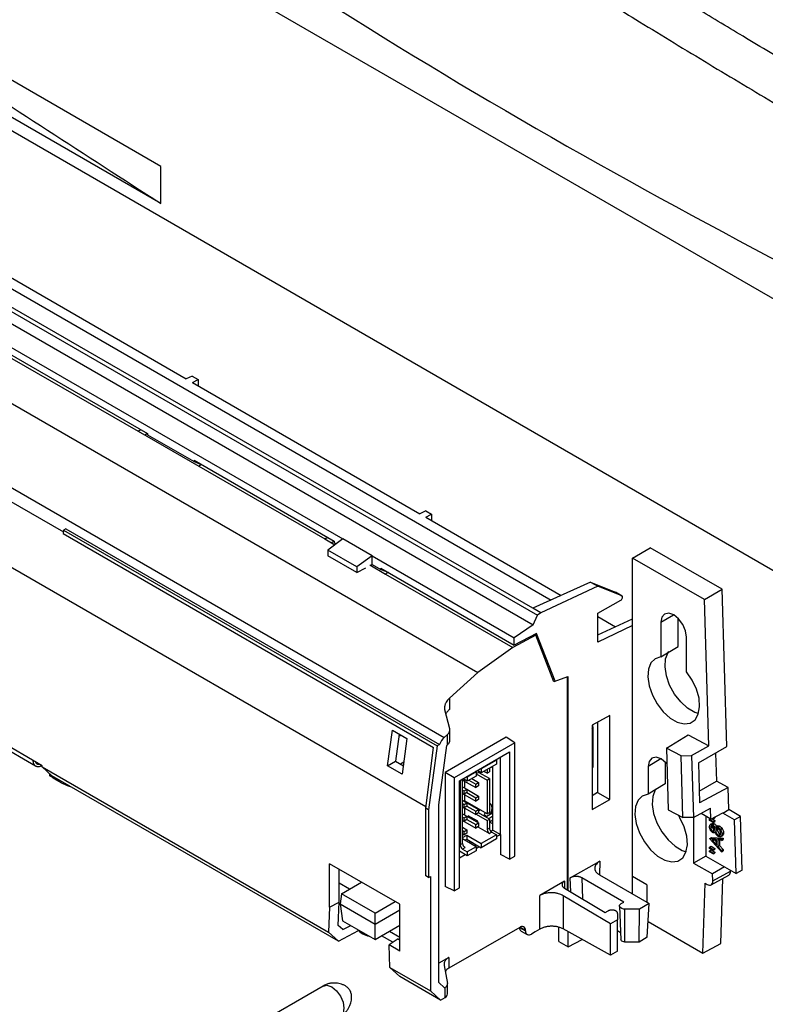
# Model space of a CAD drawing. Units: inches. Extents: x 3 to 413, y 14 to 300.
# Drawn here: x 316 to 361, y 182 to 242 of the extents above; entities that cross this region are included whole.
import ezdxf

# ---------------------------------------------------------------- set-up
doc = ezdxf.new("R2010")
doc.units = ezdxf.units.IN

msp = doc.modelspace()

# ---------------------------------------------------------------- linework, layer by layer
at = {"color": 1, "linetype": 'Continuous'}
for p, q in [((375.387, 216.66), (312.596, 252.908)), ((281.154, 243.65), (346.946, 205.669)), ((346.678, 206.09), (281.359, 243.797)), ((281.092, 242.963), (346.697, 205.09)), ((285.199, 242.713), (347.775, 206.588)), ((324.14, 232.853), (309.491, 241.31)), ((278.429, 239.665), (343.338, 202.194)), ((324.14, 230.608), (309.593, 239.005)), ((309.089, 238.479), (380.77, 197.099)), ((274.924, 236.587), (341.308, 198.265)), ((324.14, 230.608), (324.14, 232.853)), ((302.995, 228.87), (335.168, 210.297)), ((280.958, 228.285), (340.198, 194.086)), ((311.907, 227.932), (325.683, 219.979)), ((314.839, 221.585), (323.324, 216.687)), ((300.649, 220.873), (318.235, 210.72)), ((315.122, 221.229), (322.758, 216.82)), ((326.043, 220.151), (325.683, 219.979)), ((326.043, 220.151), (326.396, 219.947)), ((326.049, 219.768), (326.396, 219.947)), ((326.049, 219.768), (339.825, 211.815)), ((326.396, 219.947), (326.396, 219.568)), ((322.758, 216.82), (322.757, 216.819)), ((322.757, 216.819), (326.434, 214.697)), ((322.804, 216.844), (322.758, 216.82)), ((322.804, 216.844), (322.932, 216.913)), ((322.804, 216.844), (322.804, 216.792)), ((323.324, 216.683), (323.177, 216.577)), ((323.324, 216.687), (323.324, 216.605)), ((323.324, 216.605), (326.153, 214.972)), ((326.153, 215.054), (326.153, 214.972)), ((326.153, 215.054), (334.638, 210.155)), ((326.153, 214.972), (326.592, 214.8)), ((326.435, 214.697), (326.48, 214.722)), ((326.609, 214.79), (326.48, 214.722)), ((326.434, 214.697), (326.435, 214.697)), ((326.435, 214.697), (334.072, 210.289)), ((340.185, 211.987), (339.825, 211.815)), ((340.185, 211.987), (340.539, 211.783)), ((340.191, 211.604), (340.539, 211.783)), ((340.539, 211.783), (340.539, 211.404)), ((340.191, 211.604), (348.393, 206.869)), ((318.249, 210.821), (318.221, 210.611)), ((318.221, 210.611), (340.658, 197.658)), ((318.393, 210.91), (318.249, 210.821)), ((318.249, 210.821), (340.876, 197.758)), ((318.393, 210.91), (341.02, 197.847)), ((334.072, 210.289), (334.071, 210.288)), ((334.071, 210.288), (334.68, 209.936)), ((334.117, 210.313), (334.072, 210.289)), ((334.117, 210.313), (334.246, 210.382)), ((334.117, 210.313), (334.118, 210.261)), ((335.168, 210.297), (334.249, 209.617)), ((334.638, 210.152), (334.491, 210.046)), ((334.638, 210.155), (334.639, 210.073)), ((334.639, 210.073), (334.766, 210)), ((336.936, 209.277), (335.168, 210.297)), ((336.017, 208.597), (334.249, 209.617)), ((334.249, 209.617), (334.249, 209.274)), ((352.7, 209.132), (353.779, 209.755)), ((358.138, 207.238), (353.779, 209.755)), ((336.017, 208.253), (334.249, 209.274)), ((336.936, 209.277), (336.017, 208.597)), ((336.835, 208.693), (336.936, 208.747)), ((336.936, 209.277), (345.542, 204.308)), ((336.936, 208.747), (336.936, 209.277)), ((336.936, 208.747), (337.465, 208.442)), ((352.7, 205.041), (352.7, 209.132)), ((357.06, 206.615), (352.7, 209.132)), ((336.017, 208.597), (336.017, 208.253)), ((336.017, 208.253), (336.547, 208.538)), ((336.794, 208.716), (337.748, 208.165)), ((337.466, 208.522), (337.465, 208.442)), ((337.465, 208.442), (337.899, 208.273)), ((337.466, 208.522), (345.542, 203.861)), ((337.748, 208.165), (337.749, 208.166)), ((337.749, 208.166), (337.794, 208.19)), ((337.749, 208.166), (345.457, 203.717)), ((337.922, 208.259), (337.794, 208.19)), ((350.172, 207.678), (346.678, 206.09)), ((350.172, 207.678), (350.597, 207.433)), ((350.172, 207.678), (351.67, 207.067)), ((316.956, 196.55), (298.856, 207)), ((350.597, 207.433), (347.161, 205.811)), ((352.07, 206.837), (350.597, 207.433)), ((351.67, 207.067), (352.07, 206.837)), ((351.67, 207.067), (351.677, 207.063)), ((352.076, 206.833), (351.677, 207.064)), ((357.06, 206.615), (358.138, 207.238)), ((358.421, 197.719), (358.138, 207.238)), ((350.597, 205.8), (352, 206.582)), ((357.323, 197.767), (357.06, 206.615)), ((347.161, 205.811), (346.678, 206.09)), ((347.161, 205.811), (346.946, 205.669)), ((350.597, 204.036), (350.597, 205.8)), ((346.697, 205.09), (346.946, 205.669)), ((350.597, 205.597), (351.677, 204.973)), ((350.597, 204.476), (352.7, 205.444)), ((354.425, 205.239), (355.189, 205.695)), ((354.425, 205.239), (354.425, 203.143)), ((355.468, 203.778), (355.468, 205.48)), ((346.697, 205.09), (345.542, 204.308)), ((352.7, 205.041), (350.597, 204.036)), ((352.7, 189.848), (352.7, 205.041)), ((346.848, 204.464), (345.457, 203.717)), ((346.902, 204.565), (345.542, 203.861)), ((345.542, 203.861), (345.542, 204.308)), ((346.781, 204.502), (346.848, 204.464)), ((347.94, 201.629), (346.848, 204.464)), ((348.031, 201.675), (346.902, 204.565)), ((355.979, 202.246), (355.979, 204.342)), ((345.457, 203.717), (343.338, 202.194)), ((354.425, 203.143), (355.468, 203.778)), ((343.338, 202.194), (341.616, 200.637)), ((348.761, 201.936), (347.94, 201.629)), ((348.761, 189.032), (348.761, 201.936)), ((348.815, 201.933), (348.761, 201.914)), ((348.815, 189), (348.815, 201.933)), ((341.616, 200.637), (341.616, 199.959)), ((341.634, 198.786), (341.339, 199.936)), ((351.334, 199.603), (350.254, 199)), ((351.334, 194.498), (351.334, 199.603)), ((337.874, 196.549), (338.167, 198.706)), ((338.167, 198.706), (339.044, 198.203)), ((341.643, 198.097), (341.643, 198.721)), ((350.254, 199), (350.254, 193.896)), ((350.313, 198.907), (350.313, 199.033)), ((350.313, 198.907), (350.313, 196.457)), ((350.593, 199.189), (350.593, 194.925)), ((313.078, 198.545), (316.55, 196.541)), ((338.574, 198.473), (338.349, 196.823)), ((339.044, 198.203), (338.76, 196.033)), ((341.496, 198.435), (341.308, 198.265)), ((345.06, 198.276), (341.365, 196.143)), ((341.496, 197.816), (341.496, 198.435)), ((345.571, 197.938), (345.06, 198.276)), ((354.762, 197.618), (356.081, 198.434)), ((356.081, 198.434), (357.323, 197.767)), ((340.184, 193.976), (340.658, 197.658)), ((340.876, 197.758), (340.357, 193.876)), ((341.02, 197.847), (340.876, 197.758)), ((340.98, 194.181), (341.461, 197.784)), ((341.461, 197.784), (341.496, 197.816)), ((345.571, 197.938), (341.914, 195.826)), ((345.571, 191.081), (345.571, 197.938)), ((355.645, 197.144), (354.762, 197.618)), ((354.762, 197.618), (354.873, 193.882)), ((356.279, 197.163), (357.323, 197.767)), ((356.696, 196.721), (358.421, 197.719)), ((337.874, 196.549), (338.349, 196.823)), ((338.349, 196.823), (338.827, 196.545)), ((342.23, 195.643), (345.255, 197.389)), ((344.467, 196.888), (343.548, 196.358)), ((344.427, 196.912), (344.467, 196.888)), ((344.467, 196.888), (344.467, 196.643)), ((344.706, 192.397), (344.706, 197.073)), ((345.255, 197.389), (345.255, 190.898)), ((354.428, 196.97), (353.646, 196.502)), ((355.645, 197.144), (356.279, 197.163)), ((355.756, 193.408), (355.645, 197.144)), ((356.279, 197.163), (356.391, 193.414)), ((357.738, 197.324), (357.789, 195.608)), ((316.956, 196.525), (316.909, 196.552)), ((316.956, 196.48), (316.956, 196.55)), ((316.956, 196.48), (334.3, 186.468)), ((317.536, 195.949), (316.956, 196.48)), ((338.76, 196.033), (337.874, 196.549)), ((338.856, 196.763), (338.653, 196.646)), ((343.548, 196.113), (343.296, 196.258)), ((343.508, 196.381), (343.548, 196.358)), ((344.467, 196.643), (343.548, 196.113)), ((343.548, 196.358), (343.548, 196.113)), ((343.902, 196.317), (343.902, 196.096)), ((344.043, 196.398), (344.043, 196.178)), ((344.257, 196.413), (344.163, 196.467)), ((344.257, 192.656), (344.257, 196.522)), ((353.646, 196.502), (353.646, 194.827)), ((354.688, 196.774), (354.688, 195.463)), ((356.696, 196.721), (356.768, 194.3)), ((317.387, 196.085), (317.387, 195.967)), ((317.795, 195.731), (317.387, 195.967)), ((334.906, 185.922), (317.536, 195.949)), ((317.669, 195.783), (318.078, 195.547)), ((317.795, 195.731), (317.797, 195.799)), ((341.365, 196.143), (341.365, 189.243)), ((341.914, 195.826), (341.365, 196.143)), ((341.914, 195.826), (341.914, 188.969)), ((342.23, 189.152), (342.23, 195.643)), ((342.275, 195.669), (342.275, 191.752)), ((342.417, 191.834), (342.417, 195.751)), ((342.417, 195.688), (342.505, 195.637)), ((342.417, 195.688), (343.212, 195.229)), ((342.7, 195.623), (342.447, 195.769)), ((342.505, 195.637), (342.505, 195.735)), ((342.59, 195.686), (342.505, 195.637)), ((342.659, 195.891), (342.7, 195.868)), ((343.23, 196.174), (342.7, 195.868)), ((343.23, 195.929), (342.7, 195.623)), ((342.7, 195.868), (342.7, 195.623)), ((342.791, 195.676), (343.212, 195.433)), ((342.968, 195.778), (343.389, 195.535)), ((343.23, 196.174), (343.19, 196.197)), ((343.212, 196.184), (343.212, 196.21)), ((343.23, 196.174), (343.23, 195.929)), ((343.389, 196.147), (343.23, 196.056)), ((343.248, 196.066), (343.902, 195.688)), ((343.389, 196.205), (343.389, 196.147)), ((344.043, 195.77), (343.389, 196.147)), ((343.902, 196.096), (343.711, 196.207)), ((343.902, 196.096), (344.043, 196.178)), ((343.902, 195.688), (344.043, 195.77)), ((343.902, 195.688), (343.902, 193.647)), ((344.043, 195.77), (344.043, 193.728)), ((342.417, 195.28), (342.682, 195.127)), ((342.417, 195.076), (342.505, 195.025)), ((342.505, 195.025), (342.682, 195.127)), ((342.558, 195.198), (342.558, 195.606)), ((342.682, 195.127), (342.682, 194.923)), ((342.682, 195.127), (343.389, 194.718)), ((343.212, 195.433), (343.389, 195.535)), ((343.212, 195.229), (343.212, 195.433)), ((343.389, 195.331), (343.212, 195.229)), ((343.389, 195.535), (343.389, 195.331)), ((354.688, 195.463), (353.646, 194.827)), ((356.747, 195.008), (357.789, 195.608)), ((358.495, 195.229), (356.768, 194.3)), ((358.495, 195.229), (357.789, 195.608)), ((358.535, 193.892), (358.495, 195.229)), ((342.417, 194.872), (342.505, 194.821)), ((342.417, 194.871), (343.212, 194.412)), ((342.417, 194.463), (342.682, 194.31)), ((342.505, 194.821), (342.505, 195.025)), ((342.682, 194.923), (342.505, 194.821)), ((342.558, 194.382), (342.558, 194.79)), ((342.682, 194.923), (343.212, 194.616)), ((343.212, 194.616), (343.389, 194.718)), ((343.212, 194.412), (343.212, 194.616)), ((343.389, 194.514), (343.212, 194.412)), ((343.389, 194.718), (343.389, 194.514)), ((350.593, 194.925), (350.254, 194.722)), ((350.254, 193.896), (351.334, 194.498)), ((350.593, 194.925), (351.334, 194.498)), ((340.357, 193.876), (340.184, 193.976)), ((340.184, 189.887), (340.184, 193.976)), ((340.357, 193.876), (340.357, 189.787)), ((340.98, 183.413), (340.98, 194.181)), ((342.417, 194.259), (342.505, 194.208)), ((342.417, 194.055), (342.505, 194.004)), ((342.417, 194.055), (343.212, 193.596)), ((342.505, 194.208), (342.682, 194.31)), ((342.505, 194.004), (342.505, 194.208)), ((342.682, 194.106), (342.505, 194.004)), ((342.558, 193.565), (342.558, 193.973)), ((343.902, 193.647), (342.569, 194.416)), ((342.569, 194.416), (342.569, 194.376)), ((342.682, 194.31), (342.682, 194.106)), ((342.682, 194.31), (343.389, 193.902)), ((342.682, 194.106), (343.212, 193.8)), ((342.71, 194.294), (342.71, 194.335)), ((343.141, 194.086), (343.105, 194.066)), ((343.212, 193.8), (343.389, 193.902)), ((343.317, 193.984), (343.282, 193.964)), ((343.389, 193.902), (343.389, 193.698)), ((343.389, 193.821), (343.494, 193.882)), ((344.077, 194.273), (344.043, 194.292)), ((354.873, 193.882), (355.756, 193.408)), ((356.391, 193.414), (357.436, 193.976)), ((357.455, 193.319), (357.436, 193.976)), ((358.176, 193.684), (358.535, 193.892)), ((359.243, 193.483), (358.535, 193.892)), ((342.417, 193.647), (342.682, 193.494)), ((342.417, 193.443), (342.505, 193.392)), ((342.417, 193.239), (342.505, 193.187)), ((342.417, 193.238), (343.212, 192.779)), ((342.505, 193.392), (342.682, 193.494)), ((342.505, 193.187), (342.505, 193.392)), ((342.682, 193.29), (342.505, 193.187)), ((342.682, 193.494), (342.682, 193.29)), ((342.682, 193.494), (343.389, 193.085)), ((342.682, 193.289), (343.212, 192.983)), ((342.746, 193.522), (342.746, 193.457)), ((343.329, 193.185), (342.746, 193.522)), ((342.887, 193.375), (342.887, 193.44)), ((343.212, 193.596), (343.212, 193.8)), ((343.389, 193.698), (343.212, 193.596)), ((343.248, 193.616), (343.902, 193.238)), ((344.043, 193.32), (343.389, 193.698)), ((343.78, 193.717), (343.729, 193.585)), ((343.729, 193.585), (343.899, 193.487)), ((344.257, 193.693), (343.827, 193.445)), ((343.902, 193.647), (344.043, 193.728)), ((343.902, 193.238), (344.043, 193.32)), ((343.902, 193.238), (343.902, 192.691)), ((344.257, 193.489), (344.003, 193.343)), ((344.004, 193.705), (344.14, 193.626)), ((344.011, 193.71), (344.147, 193.697)), ((344.043, 193.32), (344.043, 192.773)), ((344.043, 193.162), (344.257, 193.285)), ((344.205, 193.664), (344.147, 193.697)), ((344.257, 193.28), (344.253, 193.283)), ((356.391, 193.414), (355.756, 193.408)), ((356.411, 193.425), (356.411, 190.656)), ((357.455, 193.319), (356.857, 193.665)), ((357.143, 193.499), (357.143, 191.078)), ((357.372, 193.307), (357.424, 193.337)), ((357.372, 193.307), (357.59, 193.17)), ((357.372, 193.234), (357.372, 193.307)), ((357.455, 193.319), (358.175, 193.691)), ((357.511, 193.348), (357.696, 193.231)), ((357.59, 193.339), (357.542, 193.364)), ((357.59, 193.339), (357.696, 193.4)), ((357.59, 193.389), (357.59, 193.339)), ((357.696, 193.443), (357.696, 193.4)), ((358.175, 193.691), (358.176, 193.684)), ((358.883, 193.275), (358.176, 193.684)), ((359.243, 193.483), (358.883, 193.275)), ((358.98, 190.025), (358.883, 193.275)), ((359.34, 190.218), (359.243, 193.483)), ((342.417, 193.222), (342.431, 193.23)), ((342.417, 192.83), (342.682, 192.677)), ((342.505, 192.575), (342.682, 192.677)), ((342.682, 192.677), (342.682, 192.473)), ((343.212, 192.983), (343.389, 193.085)), ((343.212, 192.779), (343.212, 192.983)), ((343.389, 192.881), (343.212, 192.779)), ((343.329, 193.158), (343.296, 193.139)), ((343.329, 193.12), (343.329, 193.185)), ((343.34, 192.853), (344.043, 192.446)), ((343.389, 193.085), (343.389, 192.881)), ((344.043, 192.773), (343.902, 192.691)), ((344.122, 192.581), (344.257, 192.656)), ((344.257, 192.657), (344.236, 192.645)), ((344.257, 192.656), (344.706, 192.397)), ((357.59, 193.119), (357.372, 193.234)), ((357.551, 193.061), (357.418, 192.984)), ((357.444, 192.81), (357.551, 192.871)), ((357.554, 192.584), (357.66, 192.646)), ((357.555, 192.982), (357.661, 193.043)), ((357.59, 193.17), (357.696, 193.231)), ((357.59, 193.119), (357.696, 193.181)), ((357.59, 193.17), (357.59, 193.119)), ((357.696, 193.231), (357.696, 193.181)), ((357.744, 192.642), (357.85, 192.703)), ((357.88, 192.912), (357.747, 192.835)), ((357.891, 192.83), (357.997, 192.891)), ((358.038, 192.683), (358.144, 192.744)), ((342.417, 192.626), (342.505, 192.575)), ((342.417, 192.422), (342.505, 192.371)), ((342.417, 192.201), (342.664, 192.344)), ((343.23, 191.65), (342.417, 192.12)), ((342.505, 192.371), (342.505, 192.575)), ((342.682, 192.473), (342.505, 192.371)), ((342.558, 192.038), (342.664, 192.099)), ((342.664, 192.344), (343.548, 191.834)), ((342.664, 192.344), (342.664, 192.099)), ((342.664, 192.099), (343.548, 191.589)), ((344.467, 192.365), (343.548, 191.834)), ((344.467, 192.12), (343.548, 191.589)), ((344.185, 192.528), (344.043, 192.446)), ((344.185, 192.528), (344.467, 192.365)), ((344.467, 192.259), (344.706, 192.397)), ((344.467, 192.365), (344.467, 192.12)), ((344.706, 192.397), (344.706, 191.172)), ((357.39, 192.135), (357.496, 192.196)), ((357.39, 192.135), (358.097, 192.103)), ((357.39, 192.124), (357.39, 192.135)), ((358.097, 191.329), (357.39, 192.124)), ((357.496, 192.196), (358.203, 192.165)), ((357.798, 192.037), (357.528, 192.049)), ((357.528, 192.049), (357.798, 191.745)), ((357.664, 192.503), (357.71, 192.529)), ((357.899, 192.343), (358.005, 192.405)), ((358.042, 192.251), (358.174, 192.328)), ((358.097, 192.103), (358.203, 192.165)), ((358.097, 192.103), (358.097, 192.024)), ((358.097, 192.024), (358.203, 192.085)), ((358.115, 192.422), (358.221, 192.483)), ((358.203, 192.165), (358.203, 192.085)), ((342.417, 191.834), (342.275, 191.752)), ((342.558, 191.589), (342.417, 191.508)), ((342.417, 191.508), (342.7, 191.344)), ((343.23, 191.65), (342.7, 191.344)), ((342.861, 191.986), (342.808, 191.894)), ((342.848, 191.871), (342.956, 191.931)), ((343.23, 191.545), (343.428, 191.659)), ((343.23, 191.65), (343.23, 191.405)), ((343.548, 191.834), (343.548, 191.589)), ((357.372, 191.622), (357.478, 191.683)), ((357.372, 191.549), (357.372, 191.622)), ((357.372, 191.622), (357.59, 191.485)), ((357.59, 191.434), (357.372, 191.549)), ((357.372, 191.402), (357.478, 191.463)), ((357.478, 191.683), (357.696, 191.546)), ((357.478, 191.463), (357.696, 191.326)), ((357.59, 191.485), (357.696, 191.546)), ((357.59, 191.434), (357.696, 191.495)), ((357.59, 191.485), (357.59, 191.434)), ((357.695, 192.042), (357.798, 191.926)), ((357.696, 191.546), (357.696, 191.495)), ((357.798, 191.745), (357.798, 192.037)), ((358.097, 192.024), (357.871, 192.034)), ((357.871, 192.034), (357.871, 191.664)), ((357.871, 191.664), (357.977, 191.725)), ((357.871, 191.664), (358.097, 191.409)), ((357.977, 192.029), (357.977, 191.725)), ((357.977, 191.725), (358.203, 191.47)), ((358.097, 191.409), (358.203, 191.47)), ((358.203, 191.47), (358.203, 191.39)), ((342.7, 191.099), (342.23, 191.37)), ((342.23, 190.968), (342.579, 191.169)), ((343.23, 191.405), (342.7, 191.099)), ((342.7, 191.344), (342.7, 191.099)), ((345.255, 190.898), (344.706, 191.172)), ((345.255, 190.898), (345.571, 191.081)), ((357.143, 191.078), (356.411, 190.656)), ((357.143, 191.078), (358.272, 190.426)), ((357.372, 191.329), (357.372, 191.402)), ((357.372, 191.402), (357.59, 191.265)), ((357.59, 191.214), (357.372, 191.329)), ((357.59, 191.265), (357.696, 191.326)), ((357.59, 191.214), (357.696, 191.275)), ((357.59, 191.265), (357.59, 191.214)), ((357.696, 191.326), (357.696, 191.275)), ((358.097, 191.409), (358.097, 191.329)), ((358.097, 191.329), (358.203, 191.39)), ((338.624, 188.162), (334.347, 190.615)), ((334.347, 187.992), (334.347, 190.615)), ((334.932, 188.284), (334.932, 190.28)), ((348.938, 189.766), (350.726, 190.762)), ((350.726, 190.762), (350.701, 189.945)), ((356.411, 190.656), (357.554, 189.996)), ((358.272, 190.426), (357.554, 189.996)), ((358.272, 190.433), (358.98, 190.025)), ((358.272, 190.426), (358.272, 190.433)), ((340.357, 189.787), (340.184, 189.887)), ((340.357, 189.787), (340.463, 189.848)), ((340.463, 189.848), (340.463, 182.91)), ((348.965, 188.91), (348.938, 189.766)), ((352.181, 188.295), (349.639, 189.762)), ((349.639, 189.762), (349.68, 188.484)), ((350.713, 189.938), (353.721, 188.202)), ((352.7, 188.791), (352.7, 189.848)), ((353.584, 189.338), (352.7, 189.848)), ((357.466, 189.339), (358.539, 189.928)), ((357.566, 189.571), (357.554, 189.996)), ((357.566, 189.571), (358.646, 190.173)), ((358.047, 185.78), (358.169, 189.725)), ((358.646, 190.173), (358.644, 190.218)), ((359.34, 190.218), (358.98, 190.025)), ((335.568, 189.073), (334.932, 189.44)), ((335.084, 188.794), (336.299, 189.495)), ((341.914, 188.969), (341.365, 189.243)), ((341.914, 188.969), (342.23, 189.152)), ((348.585, 189.553), (347.1, 188.696)), ((348.585, 189.553), (348.585, 189.138)), ((348.585, 189.138), (351.06, 187.659)), ((353.584, 189.338), (353.584, 188.281)), ((356.969, 185.199), (357.099, 189.44)), ((357.099, 189.44), (357.232, 189.364)), ((335.084, 188.794), (334.992, 188.181)), ((337.113, 187.623), (335.084, 188.794)), ((347.1, 186.655), (347.1, 188.696)), ((351.378, 186.971), (348.514, 188.682)), ((348.514, 188.682), (348.514, 186.669)), ((334.347, 187.992), (334.3, 186.468)), ((334.347, 187.992), (334.932, 188.284)), ((334.888, 186.874), (334.932, 188.284)), ((334.992, 188.181), (337.113, 186.957)), ((334.992, 188.181), (335.146, 187.161)), ((337.113, 187.623), (338.334, 188.328)), ((338.624, 185.324), (338.624, 188.162)), ((351.914, 188.055), (352.002, 186.015)), ((352.013, 188.198), (352.181, 188.295)), ((353.721, 188.202), (353.139, 187.866)), ((353.598, 186.16), (353.721, 188.202)), ((337.113, 186.957), (338.624, 187.829)), ((337.113, 186.957), (337.113, 187.623)), ((351.06, 187.659), (351.23, 187.757)), ((351.802, 187.612), (351.802, 187.216)), ((353.139, 187.866), (352.251, 187.866)), ((352.251, 185.875), (352.251, 187.866)), ((353.103, 185.875), (353.139, 187.866)), ((335.164, 186.625), (334.888, 186.874)), ((335.146, 187.161), (337.113, 186.025)), ((335.164, 186.625), (335.643, 186.874)), ((337.113, 186.025), (337.113, 186.957)), ((337.113, 186.025), (338.624, 186.898)), ((345.873, 186.763), (341.585, 184.287)), ((345.861, 186.756), (346.227, 186.545)), ((346.226, 186.573), (345.885, 186.77)), ((348.25, 185.901), (348.25, 186.774)), ((351.802, 187.216), (351.378, 186.971)), ((351.378, 185.073), (351.378, 186.971)), ((351.802, 185.318), (351.802, 187.216)), ((353.655, 187.112), (356.969, 185.199)), ((334.3, 186.468), (334.906, 185.922)), ((334.906, 185.922), (336.109, 186.569)), ((338.188, 185.856), (337.504, 186.251)), ((337.986, 186.529), (338.624, 186.161)), ((345.962, 186.542), (346.33, 186.33)), ((346.227, 186.545), (346.226, 186.573)), ((346.807, 186.486), (346.58, 186.355)), ((347.1, 186.655), (346.807, 186.486)), ((351.378, 185.073), (348.514, 186.669)), ((348.815, 185.574), (348.815, 186.501)), ((351.983, 186.439), (351.802, 186.544)), ((353.598, 186.16), (353.103, 185.875)), ((338.505, 186.058), (337.959, 185.709)), ((338, 184.332), (337.959, 185.709)), ((338.624, 185.324), (337.959, 185.709)), ((338.505, 186.058), (338.624, 185.99)), ((348.25, 185.901), (348.815, 185.574)), ((348.815, 185.574), (349.662, 186.029)), ((353.103, 185.875), (352.251, 185.875)), ((356.969, 185.199), (358.047, 185.78)), ((341.585, 184.941), (340.98, 184.591)), ((341.585, 184.941), (341.585, 184.287)), ((351.802, 185.318), (351.378, 185.073)), ((338, 184.332), (340.463, 182.91)), ((338.618, 183.779), (338, 184.332)), ((341.298, 184.458), (341.501, 183.361)), ((341.075, 182.36), (338.618, 183.779)), ((333.962, 183.206), (328.046, 179.79)), ((341.326, 183.102), (340.98, 183.413)), ((341.357, 183.12), (341.326, 183.102)), ((341.357, 182.523), (341.357, 183.12)), ((341.504, 182.728), (341.504, 183.328)), ((340.463, 182.91), (341.075, 182.36)), ((341.075, 182.36), (341.357, 182.523))]:
    msp.add_line(p, q, dxfattribs=at)
for points in [[(352, 206.582), (352.032, 206.605), (352.062, 206.638), (352.085, 206.677), (352.101, 206.718), (352.108, 206.759), (352.104, 206.794), (352.091, 206.82), (352.07, 206.837)], [(355.979, 204.342), (355.92, 204.719), (355.752, 205.107), (355.5, 205.447), (355.202, 205.687), (354.905, 205.791), (354.653, 205.742), (354.485, 205.548), (354.425, 205.239)], [(356.704, 199.708), (356.482, 199.782), (356.045, 200.034), (355.624, 200.414), (355.252, 200.894), (354.956, 201.436), (354.758, 202), (354.675, 202.544), (354.711, 203.026), (354.864, 203.41), (354.901, 203.464)], [(354.425, 203.143), (354.082, 203.036), (353.823, 202.784), (353.67, 202.406), (353.632, 201.929), (353.714, 201.391), (353.908, 200.832), (354.201, 200.294), (354.569, 199.819), (354.986, 199.442), (355.419, 199.192), (355.836, 199.088), (356.204, 199.138), (356.497, 199.337), (356.691, 199.672), (356.773, 200.116), (356.735, 200.636), (356.581, 201.192), (356.323, 201.743), (355.979, 202.246)], [(354.79, 196.668), (354.746, 196.716), (354.442, 196.962), (354.137, 197.068), (353.879, 197.017), (353.707, 196.819), (353.646, 196.502)], [(338.827, 196.747), (338.832, 196.759), (338.859, 196.792)], [(354.135, 195.159), (354.083, 195.085), (353.93, 194.695), (353.896, 194.207), (353.982, 193.658), (354.182, 193.089), (354.481, 192.542), (354.857, 192.059), (355.282, 191.676), (355.723, 191.421), (355.957, 191.344)], [(353.646, 194.827), (353.301, 194.716), (353.042, 194.459), (352.889, 194.075), (352.853, 193.593), (352.937, 193.049), (353.134, 192.485), (353.43, 191.943), (353.802, 191.463), (354.223, 191.083), (354.66, 190.831), (355.081, 190.726), (355.453, 190.775), (355.749, 190.975), (355.946, 191.312), (356.03, 191.759), (355.994, 192.283), (355.841, 192.844), (355.582, 193.4), (355.493, 193.549)], [(344.147, 193.697), (344.191, 193.846), (344.206, 193.987), (344.191, 194.11), (344.147, 194.208), (344.077, 194.273), (344.043, 194.288)], [(344.043, 193.149), (344.179, 193.064), (344.257, 193.021)], [(357.232, 189.364), (357.298, 189.333), (357.363, 189.319), (357.421, 189.322), (357.473, 189.343), (357.514, 189.38), (357.544, 189.431), (357.562, 189.496), (357.566, 189.571)], [(352.251, 187.866), (352.154, 187.874), (352.064, 187.898), (351.991, 187.937), (351.94, 187.986), (351.916, 188.041), (351.921, 188.098), (351.954, 188.152), (352.013, 188.198)], [(352.251, 185.875), (352.179, 185.881), (352.113, 185.899), (352.058, 185.927), (352.021, 185.964), (352.003, 186.005), (352.002, 186.015)], [(333.962, 183.206), (334.203, 183.253), (334.487, 183.154)], [(334.487, 183.154), (334.771, 182.924), (335.012, 182.6), (335.173, 182.228), (335.23, 181.868), (335.173, 181.572), (335.012, 181.387), (335.012, 181.387)]]:
    msp.add_lwpolyline(points, dxfattribs=at)
for centre, radius, start, end in [((350.227, 198.92), 0.0866, 287.86757, 350.96045), ((338.599, 198.449), 0.078, 240.79021, 336.2956), ((342.095, 197.415), 1.158, 132.80899, 158.09473), ((350.227, 196.471), 0.0866, 287.86757, 350.96045), ((344.209, 192.705), 0.307, 182.60548, 237.39452), ((344.35, 192.787), 0.307, 182.60548, 237.39452), ((342.582, 191.766), 0.307, 182.60548, 237.39452), ((342.724, 191.848), 0.307, 182.60548, 237.39452), ((358.396, 190.136), 0.253, 304.60538, 8.42787), ((346.011, 186.596), 0.216, 353.7976, 129.65487), ((336.989, 187.457), 1.25, 220.42579, 259.57959), ((346.442, 186.521), 0.216, 173.7976, 309.65487), ((341.905, 183.697), 0.672, 118.53495, 143.60212), ((341.259, 182.749), 0.246, 293.6104, 355.06946)]:
    msp.add_arc(centre, radius, start, end, dxfattribs=at)
for points in [[(405.001, 215.652), (403.735, 216.29), (402.471, 216.93), (401.395, 217.477), (400.322, 218.026), (399.434, 218.481), (398.548, 218.937), (397.847, 219.299), (397.146, 219.662), (396.571, 219.96), (395.997, 220.259), (395.418, 220.56), (394.84, 220.862), (394.253, 221.169), (393.667, 221.477), (393.072, 221.79), (392.478, 222.103), (388.728, 224.096), (385.004, 226.104), (382.799, 227.307), (380.603, 228.515), (378.446, 229.711), (376.298, 230.913), (374.265, 232.061), (372.239, 233.212), (370.726, 234.079), (369.217, 234.949), (367.594, 235.89), (365.976, 236.834), (364.229, 237.86), (362.488, 238.89), (360.838, 239.873), (359.194, 240.859), (357.715, 241.752), (356.241, 242.647), (355.638, 243.015), (355.036, 243.383), (354.337, 243.811), (353.639, 244.241), (352.797, 244.76), (351.957, 245.28), (350.974, 245.89), (349.994, 246.502), (348.872, 247.205), (347.753, 247.909), (346.518, 248.69), (345.286, 249.474), (343.92, 250.347), (342.558, 251.223), (341.064, 252.19), (339.576, 253.159), (337.957, 254.222), (336.343, 255.286)], [(315.805, 254.761), (345.005, 236.237), (375.387, 219.903)], [(334.96, 253.204), (336.07, 252.471), (337.181, 251.739), (338.132, 251.116), (339.085, 250.495), (339.876, 249.981), (340.668, 249.468), (341.296, 249.062), (341.925, 248.657), (342.444, 248.324), (342.963, 247.991), (343.487, 247.656), (344.012, 247.321), (344.546, 246.981), (345.081, 246.641), (345.626, 246.296), (346.171, 245.952), (349.636, 243.779), (353.129, 241.62), (355.22, 240.342), (357.321, 239.069), (359.402, 237.819), (361.493, 236.574), (363.488, 235.396), (365.491, 234.222), (366.999, 233.344), (368.511, 232.469), (370.149, 231.528), (371.791, 230.59), (373.577, 229.577), (375.369, 228.568), (377.079, 227.611), (378.795, 226.658), (380.349, 225.8), (381.907, 224.945), (382.547, 224.596), (383.187, 224.246), (383.933, 223.841), (384.679, 223.436), (385.582, 222.949), (386.486, 222.462), (387.548, 221.892), (388.612, 221.324), (389.834, 220.674), (391.059, 220.025), (392.418, 219.309), (393.78, 218.596), (395.298, 217.805), (396.819, 217.016), (398.498, 216.152), (400.181, 215.29), (402.024, 214.355), (403.871, 213.422)], [(310.427, 239.489), (317.283, 235.048), (324.14, 230.608)], [(341.616, 200.637), (341.506, 200.524), (341.416, 200.394), (341.383, 200.33), (341.357, 200.263), (341.338, 200.198), (341.326, 200.131), (341.324, 200.033), (341.339, 199.936)], [(341.616, 199.959), (341.497, 199.834), (341.402, 199.691)], [(341.496, 198.435), (341.551, 198.492), (341.596, 198.557), (341.612, 198.589), (341.626, 198.622), (341.635, 198.655), (341.641, 198.688), (341.642, 198.737), (341.634, 198.786)], [(341.496, 197.816), (341.551, 197.872), (341.596, 197.936), (341.612, 197.968), (341.626, 198.001), (341.638, 198.048), (341.643, 198.097)], [(316.393, 196.885), (316.399, 196.789), (316.424, 196.695), (316.441, 196.657), (316.463, 196.621), (316.488, 196.59), (316.518, 196.563), (316.55, 196.541), (316.585, 196.524), (316.624, 196.511), (316.664, 196.504), (316.708, 196.502), (316.752, 196.506), (316.799, 196.514), (316.845, 196.527), (316.899, 196.548), (316.952, 196.573)], [(316.545, 196.762), (316.583, 196.711), (316.633, 196.672), (316.662, 196.658), (316.692, 196.649), (316.742, 196.643), (316.792, 196.645)], [(317.387, 195.967), (317.528, 195.875), (317.669, 195.783)], [(317.795, 195.731), (318.237, 195.462), (318.712, 195.27)], [(357.372, 192.856), (357.377, 192.901), (357.388, 192.941), (357.408, 192.973), (357.435, 192.994), (357.462, 193.003), (357.491, 193.004), (357.522, 192.995), (357.555, 192.982)], [(357.553, 192.512), (357.511, 192.546), (357.472, 192.585), (357.438, 192.633), (357.41, 192.687), (357.393, 192.731), (357.381, 192.774), (357.375, 192.815), (357.372, 192.856)], [(357.553, 192.91), (357.526, 192.918), (357.501, 192.92), (357.479, 192.913), (357.463, 192.896), (357.45, 192.857), (357.444, 192.81)], [(357.444, 192.81), (357.447, 192.776), (357.452, 192.742), (357.463, 192.707), (357.479, 192.671), (357.494, 192.644), (357.512, 192.62), (357.533, 192.601), (357.554, 192.584)], [(357.539, 193.052), (357.54, 193.054), (357.541, 193.055), (357.552, 193.063), (357.566, 193.067), (357.581, 193.067), (357.597, 193.065), (357.618, 193.059), (357.64, 193.052), (357.661, 193.043)], [(357.551, 192.871), (357.553, 192.838), (357.558, 192.803), (357.569, 192.768), (357.585, 192.732), (357.6, 192.705), (357.618, 192.681), (357.639, 192.662), (357.66, 192.646)], [(357.671, 192.682), (357.668, 192.716), (357.661, 192.751), (357.649, 192.787), (357.631, 192.823), (357.615, 192.85), (357.596, 192.873), (357.575, 192.893), (357.553, 192.91)], [(357.554, 192.584), (357.582, 192.576), (357.608, 192.574), (357.629, 192.582), (357.647, 192.598), (357.657, 192.615), (357.665, 192.634), (357.669, 192.657), (357.671, 192.682)], [(357.555, 192.982), (357.582, 192.963), (357.607, 192.942), (357.631, 192.915), (357.653, 192.885), (357.68, 192.834), (357.703, 192.78)], [(357.661, 193.043), (357.688, 193.024), (357.713, 193.003), (357.737, 192.976), (357.759, 192.946), (357.78, 192.906), (357.798, 192.864)], [(357.703, 192.78), (357.741, 192.826), (357.789, 192.853), (357.812, 192.856), (357.838, 192.852), (357.864, 192.842), (357.891, 192.83)], [(357.893, 192.756), (357.858, 192.767), (357.825, 192.772), (357.798, 192.764), (357.775, 192.745), (357.761, 192.725), (357.751, 192.701), (357.746, 192.672), (357.744, 192.642)], [(357.744, 192.642), (357.748, 192.597), (357.756, 192.551), (357.772, 192.503), (357.796, 192.456), (357.818, 192.421), (357.843, 192.39), (357.87, 192.365), (357.899, 192.343)], [(357.866, 192.777), (357.861, 192.77), (357.857, 192.762), (357.851, 192.735), (357.85, 192.703)], [(357.85, 192.703), (357.854, 192.658), (357.862, 192.612), (357.878, 192.565), (357.902, 192.517), (357.924, 192.482), (357.949, 192.451), (357.976, 192.426), (358.005, 192.405)], [(357.872, 192.895), (357.883, 192.906), (357.895, 192.915), (357.918, 192.918), (357.944, 192.913), (357.971, 192.903), (357.997, 192.891)], [(357.891, 192.83), (357.936, 192.798), (357.978, 192.76), (358.009, 192.723), (358.038, 192.683)], [(358.043, 192.464), (358.04, 192.508), (358.032, 192.553), (358.017, 192.599), (357.994, 192.646), (357.973, 192.68), (357.948, 192.71), (357.921, 192.735), (357.893, 192.756)], [(357.997, 192.891), (358.042, 192.859), (358.084, 192.821), (358.115, 192.785), (358.144, 192.744)], [(358.038, 192.683), (358.075, 192.608), (358.102, 192.534), (358.112, 192.478), (358.115, 192.422)], [(358.144, 192.744), (358.181, 192.669), (358.208, 192.596), (358.218, 192.539), (358.221, 192.483)], [(357.703, 192.544), (357.672, 192.511), (357.634, 192.492), (357.615, 192.491), (357.595, 192.494), (357.574, 192.502), (357.553, 192.512)], [(357.897, 192.271), (357.862, 192.297), (357.828, 192.326), (357.796, 192.362), (357.768, 192.403), (357.732, 192.473), (357.703, 192.544)], [(358.115, 192.422), (358.111, 192.365), (358.1, 192.315), (358.076, 192.278), (358.043, 192.253), (358.011, 192.243), (357.975, 192.244), (357.937, 192.255), (357.897, 192.271)], [(357.899, 192.343), (357.934, 192.331), (357.967, 192.326), (357.995, 192.335), (358.016, 192.356), (358.035, 192.405), (358.043, 192.464)], [(358.221, 192.483), (358.218, 192.425), (358.206, 192.377), (358.185, 192.347), (358.158, 192.324)], [(350.726, 190.762), (350.616, 190.69), (350.521, 190.6), (350.487, 190.555), (350.459, 190.506), (350.439, 190.458), (350.426, 190.407), (350.42, 190.357), (350.422, 190.306), (350.432, 190.256), (350.45, 190.207), (350.475, 190.158), (350.506, 190.112), (350.546, 190.066), (350.591, 190.024), (350.65, 189.978), (350.713, 189.938)], [(349.639, 189.762), (349.57, 189.796), (349.497, 189.82), (349.457, 189.829), (349.415, 189.837), (349.373, 189.842), (349.329, 189.846), (349.286, 189.847), (349.242, 189.846), (349.199, 189.842), (349.156, 189.837), (349.115, 189.829), (349.074, 189.82), (349.005, 189.797), (348.938, 189.766)], [(348.585, 189.553), (348.531, 189.516), (348.485, 189.471), (348.469, 189.448), (348.455, 189.423), (348.446, 189.398), (348.44, 189.373), (348.438, 189.347), (348.44, 189.321), (348.446, 189.296), (348.455, 189.271), (348.469, 189.246), (348.485, 189.222), (348.531, 189.176), (348.585, 189.138)], [(348.514, 188.682), (348.375, 188.751), (348.229, 188.802), (348.148, 188.822), (348.066, 188.838), (347.98, 188.85), (347.894, 188.858), (347.807, 188.861), (347.72, 188.859), (347.634, 188.854), (347.548, 188.843), (347.466, 188.829), (347.384, 188.81), (347.238, 188.762), (347.1, 188.696)], [(351.802, 187.612), (351.796, 187.647), (351.782, 187.679), (351.77, 187.696), (351.757, 187.711), (351.741, 187.726), (351.723, 187.739), (351.703, 187.752), (351.682, 187.764), (351.659, 187.775), (351.634, 187.784), (351.608, 187.792), (351.581, 187.799), (351.553, 187.804), (351.525, 187.808), (351.496, 187.811), (351.467, 187.812), (351.438, 187.811), (351.409, 187.81), (351.38, 187.806), (351.352, 187.801), (351.326, 187.795), (351.299, 187.787), (351.264, 187.774), (351.23, 187.757)], [(345.851, 186.762), (345.86, 186.697), (345.88, 186.636), (345.894, 186.61), (345.91, 186.587), (345.934, 186.562), (345.962, 186.542)], [(348.514, 186.669), (348.375, 186.733), (348.229, 186.779), (348.148, 186.797), (348.066, 186.811), (347.98, 186.821), (347.894, 186.827), (347.807, 186.828), (347.72, 186.825), (347.633, 186.818), (347.548, 186.806), (347.466, 186.79), (347.384, 186.77), (347.238, 186.722), (347.1, 186.655)], [(341.585, 184.941), (341.477, 184.867), (341.385, 184.775), (341.353, 184.728), (341.326, 184.678), (341.307, 184.628), (341.295, 184.576), (341.292, 184.517), (341.298, 184.458)], [(335.005, 181.402), (335.084, 181.441), (335.16, 181.486), (335.324, 181.625), (335.459, 181.795), (335.555, 181.955), (335.628, 182.124), (335.671, 182.278), (335.694, 182.434), (335.696, 182.566), (335.682, 182.697), (335.656, 182.802), (335.614, 182.904), (335.586, 182.953), (335.555, 183), (335.508, 183.058), (335.456, 183.109), (335.321, 183.211), (335.17, 183.291), (335.004, 183.349), (334.831, 183.383), (334.629, 183.392), (334.424, 183.374), (334.21, 183.328), (334.017, 183.236), (333.991, 183.217), (333.966, 183.198)], [(341.357, 183.12), (341.411, 183.156), (341.457, 183.203), (341.473, 183.226), (341.487, 183.251), (341.496, 183.276), (341.502, 183.302), (341.504, 183.331), (341.501, 183.361)]]:
    msp.add_spline(points, degree=3, dxfattribs=at)

doc.saveas('drawing.dxf')
